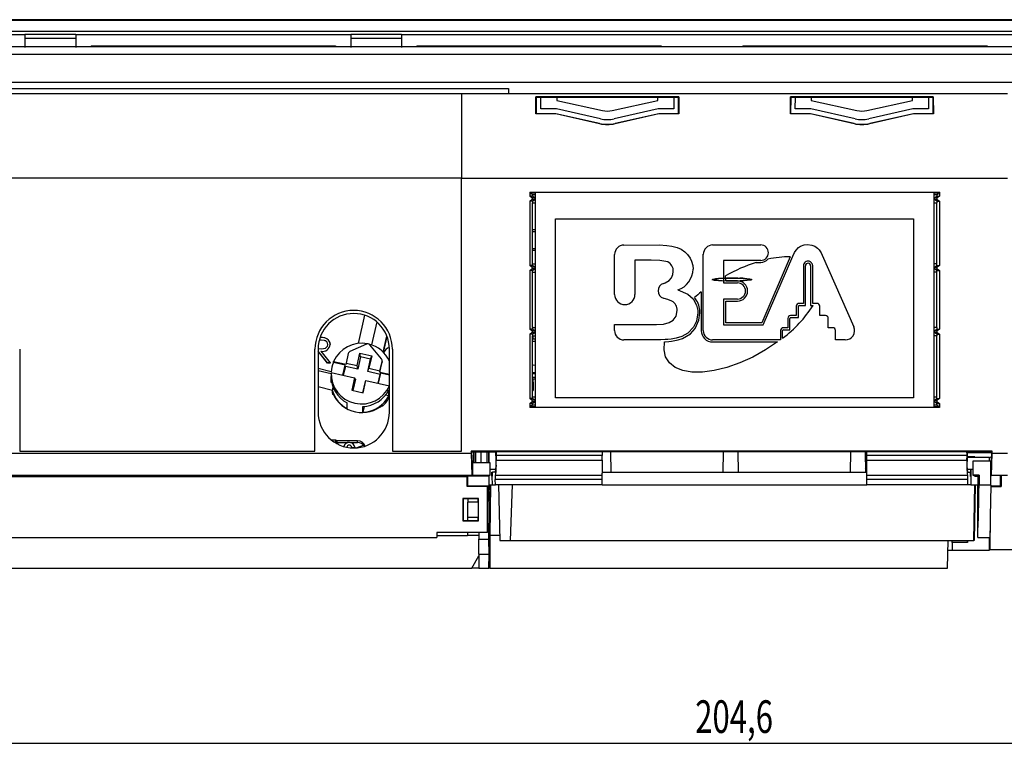
# Model space of a CAD drawing. Extents: x 7 to 591, y 5 to 415.
# Drawn here: x 94 to 191, y 130 to 202 of the extents above; entities that cross this region are included whole.
import ezdxf
from ezdxf.enums import TextEntityAlignment as Align

# ---------------------------------------------------------------- set-up
doc = ezdxf.new("R2010")
doc.units = 0
doc.linetypes.add('CENTERX2', pattern=[20.32, 12.7, -2.54, 2.54, -2.54])
doc.layers.get('0').update_dxf_attribs({"linetype": 'CONTINUOUS'})
doc.layers.add('COTATION', color=1, linetype='CONTINUOUS')
doc.dimstyles.new('SLDDIMSTYLE0', dxfattribs={"dimtxt": 3.2, "dimasz": 3.81, "dimexe": 0, "dimexo": 0.0625, "dimgap": 0.8, "dimtad": 1, "dimrnd": 1e-09, "dimzin": 12, "dimsah": 1, "dimcen": 0.09, "dimazin": 3, "dimtfac": 1, "dimtofl": 0, "dimtmove": 0, "dimatfit": 3})

# ---------------------------------------------------------------- blocks, each defined once
blk = doc.blocks.new('_D')
at = {"layer": 'COTATION'}
for p, q in [((63.441, 169.755), (63.441, 129.655)), ((268.064, 162.312), (268.064, 129.655)), ((63.441, 130.655), (268.064, 130.655))]:
    blk.add_line(p, q, dxfattribs=at)
for points in [[(63.441, 130.655), (67.251, 130.083), (67.251, 131.226)], [(268.064, 130.655), (264.254, 131.226), (264.254, 130.083)]]:
    blk.add_solid(points, dxfattribs=at)
at = {"layer": 'COTATION', "width": 0.7}
blk.add_text('204,6', height=3.2, dxfattribs=at).set_placement((160.432, 130.655, -16.005), align=Align.BOTTOM_LEFT)

msp = doc.modelspace()

# ---------------------------------------------------------------- linework, layer by layer
at = {"color": 7, "linetype": 'CONTINUOUS'}
for p, q in [((250.648, 201.679), (65.899, 201.679)), ((65.915, 201.625), (252.006, 201.625)), ((66.434, 200.549), (251.993, 200.549)), ((66.518, 200.211), (94.596, 200.211)), ((99.596, 200.211), (94.596, 200.211)), ((94.596, 200.211), (94.596, 199.846)), ((99.596, 200.211), (99.596, 199.846)), ((99.596, 200.211), (126.596, 200.211)), ((131.596, 200.211), (126.596, 200.211)), ((126.596, 200.211), (126.596, 199.846)), ((131.596, 200.211), (131.596, 199.846)), ((131.596, 200.211), (222.596, 200.211)), ((99.596, 199.846), (94.596, 199.846)), ((94.596, 199.846), (94.596, 199.005)), ((99.596, 199.846), (99.596, 199.005)), ((131.596, 199.846), (126.596, 199.846)), ((126.596, 199.846), (126.596, 199.005)), ((131.596, 199.846), (131.596, 199.005)), ((68.506, 198.305), (252.096, 198.305)), ((91.896, 199.038), (94.596, 199.038)), ((99.596, 199.005), (94.596, 199.005)), ((94.596, 199.005), (94.596, 198.948)), ((99.596, 199.038), (102.296, 199.038)), ((99.596, 199.005), (99.596, 198.948)), ((101.096, 199.114), (125.096, 199.114)), ((101.096, 199.114), (101.096, 199.038)), ((102.296, 199.038), (102.296, 199.038)), ((102.296, 199.038), (123.896, 199.038)), ((102.296, 199.038), (102.296, 199.038)), ((123.896, 199.038), (123.896, 199.038)), ((123.896, 199.038), (126.596, 199.038)), ((123.896, 199.038), (123.896, 199.038)), ((125.096, 199.114), (125.096, 199.038)), ((131.596, 199.005), (126.596, 199.005)), ((126.596, 199.005), (126.596, 198.948)), ((131.596, 199.038), (134.296, 199.038)), ((131.596, 199.005), (131.596, 198.948)), ((133.096, 199.114), (157.096, 199.114)), ((133.096, 199.114), (133.096, 199.038)), ((134.296, 199.038), (134.296, 199.038)), ((134.296, 199.038), (155.896, 199.038)), ((134.296, 199.038), (134.296, 199.038)), ((155.896, 199.038), (155.896, 199.038)), ((155.896, 199.038), (166.296, 199.038)), ((155.896, 199.038), (155.896, 199.038)), ((157.096, 199.114), (157.096, 199.038)), ((165.096, 199.114), (189.096, 199.114)), ((165.096, 199.114), (165.096, 199.038)), ((166.296, 199.038), (166.296, 199.038)), ((166.296, 199.038), (187.896, 199.038)), ((166.296, 199.038), (166.296, 199.038)), ((187.896, 199.038), (187.896, 199.038)), ((187.896, 199.038), (198.296, 199.038)), ((187.896, 199.038), (187.896, 199.038)), ((189.096, 199.114), (189.096, 199.038)), ((87.235, 194.934), (142.096, 194.934)), ((87.249, 194.92), (142.096, 194.92)), ((87.828, 194.445), (142.096, 194.445)), ((87.835, 194.434), (137.49, 194.434)), ((137.49, 194.434), (137.49, 186.134)), ((137.49, 194.434), (142.096, 194.434)), ((142.096, 194.934), (142.096, 194.92)), ((142.096, 194.92), (142.096, 194.445)), ((142.096, 194.445), (142.096, 194.434)), ((144.779, 192.446), (144.788, 194.104)), ((158.81, 194.104), (144.788, 194.104)), ((144.808, 194.084), (144.788, 194.104)), ((144.808, 194.084), (144.798, 192.465)), ((144.808, 194.084), (145.265, 194.084)), ((145.262, 192.927), (145.265, 194.084)), ((145.265, 194.084), (146.833, 194.084)), ((146.833, 194.084), (156.765, 194.084)), ((146.833, 194.084), (146.834, 193.761)), ((146.834, 193.761), (151.314, 192.757)), ((152.285, 192.757), (156.764, 193.761)), ((156.764, 193.761), (156.765, 194.084)), ((156.765, 194.084), (158.333, 194.084)), ((158.333, 194.084), (158.791, 194.084)), ((158.333, 194.084), (158.337, 192.927)), ((158.791, 194.084), (158.81, 194.104)), ((158.8, 192.465), (158.791, 194.084)), ((158.81, 194.104), (158.82, 192.446)), ((169.779, 192.446), (169.788, 194.104)), ((183.81, 194.104), (169.788, 194.104)), ((169.808, 194.084), (169.788, 194.104)), ((169.808, 194.084), (169.798, 192.465)), ((169.808, 194.084), (170.265, 194.084)), ((170.262, 192.927), (170.265, 194.084)), ((170.265, 194.084), (171.833, 194.084)), ((171.833, 194.084), (181.765, 194.084)), ((171.833, 194.084), (171.834, 193.761)), ((171.834, 193.761), (176.314, 192.757)), ((177.285, 192.757), (181.764, 193.761)), ((181.764, 193.761), (181.765, 194.084)), ((181.765, 194.084), (183.333, 194.084)), ((183.333, 194.084), (183.791, 194.084)), ((183.333, 194.084), (183.337, 192.927)), ((183.791, 194.084), (183.81, 194.104)), ((183.8, 192.465), (183.791, 194.084)), ((183.81, 194.104), (183.82, 192.446)), ((144.798, 192.465), (144.779, 192.446)), ((146.741, 192.446), (144.779, 192.446)), ((144.798, 192.465), (146.744, 192.465)), ((146.795, 192.927), (145.262, 192.927)), ((146.744, 192.465), (146.741, 192.446)), ((151.025, 191.476), (146.741, 192.446)), ((146.744, 192.465), (151.03, 191.495)), ((151.132, 191.948), (146.795, 192.927)), ((156.803, 192.927), (152.467, 191.948)), ((152.569, 191.495), (156.855, 192.465)), ((156.857, 192.446), (152.573, 191.476)), ((158.337, 192.927), (156.803, 192.927)), ((156.855, 192.465), (156.857, 192.446)), ((156.855, 192.465), (158.8, 192.465)), ((158.82, 192.446), (156.857, 192.446)), ((158.8, 192.465), (158.82, 192.446)), ((169.798, 192.465), (169.779, 192.446)), ((171.741, 192.446), (169.779, 192.446)), ((169.798, 192.465), (171.744, 192.465)), ((169.8, 192.465), (169.8, 192.793)), ((171.795, 192.927), (170.262, 192.927)), ((171.744, 192.465), (171.741, 192.446)), ((176.025, 191.476), (171.741, 192.446)), ((171.744, 192.465), (176.03, 191.495)), ((176.132, 191.948), (171.795, 192.927)), ((181.803, 192.927), (177.467, 191.948)), ((177.569, 191.495), (181.855, 192.465)), ((181.857, 192.446), (177.573, 191.476)), ((183.337, 192.927), (181.803, 192.927)), ((181.855, 192.465), (181.857, 192.446)), ((181.855, 192.465), (183.8, 192.465)), ((183.82, 192.446), (181.857, 192.446)), ((183.8, 192.465), (183.82, 192.446)), ((137.49, 186.134), (87.79, 186.134)), ((137.49, 159.334), (137.49, 186.134)), ((137.49, 186.134), (191.096, 186.134)), ((144.185, 184.749), (184.413, 184.749)), ((144.185, 184.749), (144.185, 184.356)), ((144.269, 184.665), (144.185, 184.749)), ((184.413, 184.749), (184.329, 184.665)), ((184.413, 184.749), (184.413, 184.356)), ((144.398, 184.184), (144.185, 184.356)), ((144.449, 184.356), (144.185, 184.356)), ((144.185, 183.856), (144.398, 184.028)), ((144.185, 183.856), (144.185, 177.558)), ((144.449, 183.856), (144.185, 183.856)), ((144.449, 184.665), (144.269, 184.665)), ((144.269, 184.626), (144.269, 184.665)), ((144.449, 184.506), (144.269, 184.626)), ((144.456, 184.686), (144.449, 184.665)), ((144.449, 184.506), (144.449, 184.356)), ((144.449, 184.506), (144.7, 184.506)), ((144.662, 184.184), (144.449, 184.356)), ((144.449, 183.856), (144.662, 184.028)), ((144.449, 183.856), (144.449, 183.706)), ((144.456, 184.686), (144.7, 184.686)), ((144.7, 184.687), (144.7, 163.671)), ((183.9, 163.671), (183.9, 184.687)), ((183.9, 184.686), (184.142, 184.686)), ((183.9, 184.506), (184.149, 184.506)), ((183.936, 184.184), (184.149, 184.356)), ((184.149, 183.856), (183.936, 184.028)), ((184.149, 184.665), (184.142, 184.686)), ((184.149, 184.665), (184.329, 184.665)), ((184.149, 184.506), (184.329, 184.626)), ((184.149, 184.506), (184.149, 184.356)), ((184.149, 184.356), (184.413, 184.356)), ((184.149, 183.856), (184.149, 183.706)), ((184.149, 183.856), (184.413, 183.856)), ((184.413, 184.356), (184.2, 184.184)), ((184.2, 184.028), (184.413, 183.856)), ((184.329, 184.626), (184.329, 184.665)), ((184.413, 183.856), (184.413, 177.558)), ((144.449, 177.708), (144.449, 183.706)), ((144.449, 183.706), (144.7, 183.706)), ((183.9, 183.706), (184.149, 183.706)), ((184.149, 177.708), (184.149, 183.706)), ((144.7, 181.045), (144.449, 181.045)), ((144.449, 179.045), (144.7, 179.045)), ((144.398, 177.385), (144.185, 177.558)), ((144.449, 177.558), (144.185, 177.558)), ((144.185, 177.058), (144.398, 177.23)), ((144.185, 177.058), (144.185, 171.3)), ((144.449, 177.058), (144.185, 177.058)), ((144.449, 177.558), (144.449, 177.708)), ((144.449, 177.708), (144.7, 177.708)), ((144.662, 177.385), (144.449, 177.558)), ((144.449, 177.058), (144.662, 177.23)), ((144.449, 176.907), (144.449, 177.058)), ((184.149, 177.708), (183.9, 177.708)), ((183.936, 177.385), (184.149, 177.558)), ((184.149, 177.058), (183.936, 177.23)), ((184.149, 177.558), (184.149, 177.708)), ((184.149, 177.558), (184.413, 177.558)), ((184.149, 176.907), (184.149, 177.058)), ((184.149, 177.058), (184.413, 177.058)), ((184.413, 177.558), (184.2, 177.385)), ((184.2, 177.23), (184.413, 177.058)), ((184.413, 177.058), (184.413, 171.3)), ((144.449, 171.45), (144.449, 176.907)), ((144.449, 176.907), (144.7, 176.907)), ((184.149, 176.907), (183.9, 176.907)), ((184.149, 171.45), (184.149, 176.907)), ((127.967, 172.666), (127.323, 169.888)), ((129.149, 172.012), (128.625, 169.751)), ((144.398, 171.128), (144.185, 171.3)), ((144.449, 171.3), (144.185, 171.3)), ((144.519, 171.463), (144.449, 171.463)), ((144.449, 171.45), (144.449, 171.3)), ((144.449, 171.45), (144.7, 171.45)), ((144.662, 171.128), (144.449, 171.3)), ((144.519, 171.463), (144.519, 171.45)), ((184.149, 171.45), (183.9, 171.45)), ((183.936, 171.128), (184.149, 171.3)), ((184.149, 171.45), (184.149, 171.3)), ((184.149, 171.3), (184.413, 171.3)), ((184.413, 171.3), (184.2, 171.128)), ((123.692, 170.208), (123.507, 170.208)), ((123.692, 170.22), (123.51, 170.22)), ((129.793, 169.028), (130.158, 170.604)), ((129.811, 169.01), (130.172, 170.567)), ((144.185, 170.8), (144.398, 170.972)), ((144.185, 170.8), (144.185, 164.502)), ((144.449, 170.8), (144.185, 170.8)), ((144.449, 170.8), (144.662, 170.972)), ((144.449, 170.8), (144.449, 170.65)), ((144.449, 164.652), (144.449, 170.65)), ((144.449, 170.65), (144.7, 170.65)), ((144.7, 170.32), (144.449, 170.32)), ((144.519, 170.65), (144.519, 170.629)), ((144.519, 170.32), (144.519, 170.629)), ((184.149, 170.65), (183.9, 170.65)), ((184.149, 170.8), (183.936, 170.972)), ((184.149, 170.8), (184.413, 170.8)), ((184.149, 170.8), (184.149, 170.65)), ((184.149, 164.652), (184.149, 170.65)), ((184.2, 170.972), (184.413, 170.8)), ((184.413, 170.8), (184.413, 164.502)), ((94.09, 169.334), (94.09, 159.334)), ((123.09, 159.334), (123.09, 169.334)), ((123.396, 169.334), (123.396, 163.134)), ((123.397, 169.382), (123.681, 169.379)), ((124.52, 170.062), (124.516, 170.069)), ((128.133, 169.824), (126.528, 169.098)), ((129.611, 168.389), (128.488, 169.742)), ((130.396, 163.134), (130.396, 169.334)), ((130.69, 169.334), (130.69, 159.334)), ((144.449, 170.131), (144.7, 170.131)), ((123.407, 169.134), (123.396, 169.134)), ((123.406, 169.122), (123.396, 169.122)), ((123.407, 169.134), (123.406, 169.122)), ((124.324, 167.973), (123.406, 169.122)), ((124.326, 167.985), (123.407, 169.134)), ((123.676, 169.134), (124.594, 167.985)), ((126.36, 168.893), (126.145, 167.967)), ((127.219, 167.72), (127.5, 168.934)), ((127.573, 168.573), (127.292, 167.36)), ((127.5, 168.934), (128.665, 168.666)), ((127.573, 168.573), (127.5, 168.934)), ((128.548, 168.349), (127.573, 168.573)), ((128.267, 167.136), (128.548, 168.349)), ((128.665, 168.666), (128.384, 167.453)), ((128.548, 168.349), (128.665, 168.666)), ((124.678, 167.1), (123.396, 167.419)), ((124.326, 167.985), (124.324, 167.973)), ((124.602, 167.973), (124.324, 167.973)), ((124.594, 167.985), (124.326, 167.985)), ((124.594, 167.985), (124.602, 167.973)), ((124.911, 168.03), (124.922, 168.126)), ((126.048, 167.769), (124.911, 168.03)), ((124.922, 168.126), (126.137, 167.846)), ((125.82, 166.784), (126.048, 167.769)), ((126.074, 167.64), (125.873, 166.772)), ((126.074, 167.64), (126.048, 167.769)), ((127.292, 167.36), (126.074, 167.64)), ((126.145, 167.967), (126.137, 167.846)), ((126.145, 167.967), (127.219, 167.72)), ((127.292, 167.36), (127.219, 167.72)), ((128.267, 167.136), (128.384, 167.453)), ((128.384, 167.453), (129.458, 167.206)), ((129.45, 167.084), (129.672, 168.044)), ((129.458, 167.206), (129.672, 168.132)), ((129.68, 168.112), (129.68, 168.199)), ((144.449, 167.799), (144.519, 167.805)), ((123.396, 167.245), (124.667, 166.93)), ((124.667, 166.945), (124.667, 166.127)), ((124.667, 166.074), (124.667, 166.638)), ((124.669, 167.049), (126.979, 166.517)), ((126.979, 166.517), (126.698, 165.304)), ((127.067, 166.389), (126.81, 165.278)), ((127.067, 166.389), (126.979, 166.517)), ((129.485, 166.855), (128.267, 167.136)), ((129.283, 165.987), (129.485, 166.855)), ((129.526, 166.969), (129.298, 165.984)), ((129.458, 167.206), (129.45, 167.084)), ((129.45, 167.084), (130.396, 166.867)), ((129.485, 166.855), (129.526, 166.969)), ((130.396, 166.769), (129.526, 166.969)), ((144.449, 166.927), (144.7, 166.927)), ((144.7, 166.544), (144.449, 166.544)), ((144.449, 166.408), (144.7, 166.408)), ((144.519, 166.099), (144.519, 166.408)), ((123.396, 165.673), (124.815, 165.321)), ((124.735, 166.056), (124.667, 166.074)), ((124.798, 165.247), (124.877, 165.589)), ((127.784, 165.054), (128.042, 166.165)), ((127.815, 165.047), (128.097, 166.26)), ((128.042, 166.165), (128.097, 166.26)), ((128.097, 166.26), (130.396, 165.731)), ((144.519, 166.099), (144.519, 165.847)), ((144.519, 165.847), (144.519, 165.822)), ((144.519, 165.822), (144.519, 165.696)), ((144.519, 165.696), (144.519, 165.265)), ((124.798, 165.025), (124.798, 165.247)), ((124.844, 164.887), (124.844, 165.003)), ((124.898, 164.873), (124.844, 164.887)), ((126.698, 165.304), (127.815, 165.047)), ((130.34, 164.762), (130.013, 164.827)), ((130.34, 164.762), (130.34, 165.333)), ((144.398, 164.33), (144.185, 164.502)), ((144.449, 164.502), (144.185, 164.502)), ((144.449, 165.265), (144.519, 165.265)), ((144.449, 164.502), (144.449, 164.652)), ((144.449, 164.652), (144.7, 164.652)), ((144.662, 164.33), (144.449, 164.502)), ((183.9, 164.652), (184.149, 164.652)), ((183.936, 164.33), (184.149, 164.502)), ((184.149, 164.502), (184.149, 164.652)), ((184.149, 164.502), (184.413, 164.502)), ((184.413, 164.502), (184.2, 164.33)), ((126.237, 163.499), (126.237, 164.057)), ((127.927, 163.707), (127.796, 163.14)), ((127.796, 163.14), (127.796, 163.698)), ((129.645, 163.777), (129.756, 163.754)), ((129.756, 163.754), (129.756, 163.87)), ((144.185, 164.002), (144.398, 164.174)), ((144.185, 164.002), (144.185, 163.609)), ((144.449, 164.002), (144.185, 164.002)), ((144.269, 163.693), (144.185, 163.609)), ((184.413, 163.609), (144.185, 163.609)), ((144.449, 163.852), (144.269, 163.732)), ((144.269, 163.732), (144.269, 163.693)), ((144.449, 163.693), (144.269, 163.693)), ((144.449, 164.002), (144.662, 164.174)), ((144.449, 163.852), (144.449, 164.002)), ((144.449, 163.852), (144.7, 163.852)), ((144.449, 163.693), (144.456, 163.672)), ((144.7, 163.672), (144.456, 163.672)), ((183.9, 163.852), (184.149, 163.852)), ((184.142, 163.672), (183.9, 163.672)), ((184.149, 164.002), (183.936, 164.174)), ((184.142, 163.672), (184.149, 163.693)), ((184.149, 163.852), (184.149, 164.002)), ((184.149, 164.002), (184.413, 164.002)), ((184.149, 163.852), (184.329, 163.732)), ((184.149, 163.693), (184.329, 163.693)), ((184.2, 164.174), (184.413, 164.002)), ((184.329, 163.732), (184.329, 163.693)), ((184.413, 163.609), (184.329, 163.693)), ((184.413, 164.002), (184.413, 163.609)), ((125.145, 160.404), (124.705, 160.404)), ((124.921, 160.244), (125.138, 160.244)), ((125.138, 160.244), (125.145, 160.404)), ((125.138, 160.244), (125.268, 160.17)), ((125.275, 160.33), (125.145, 160.404)), ((125.193, 160.076), (125.438, 160.17)), ((125.268, 160.17), (125.275, 160.33)), ((125.268, 160.17), (126.321, 160.17)), ((127.275, 160.33), (125.275, 160.33)), ((126.584, 160.17), (127.275, 160.17)), ((126.707, 159.639), (126.7, 159.694)), ((126.998, 159.704), (127.007, 159.636)), ((127.146, 159.643), (127.852, 159.913)), ((127.154, 159.643), (127.854, 159.911)), ((77.469, 159.134), (138.412, 159.134)), ((94.09, 159.334), (123.09, 159.334)), ((130.69, 159.334), (137.49, 159.334)), ((189.608, 159.307), (138.412, 159.307)), ((138.412, 159.307), (138.412, 159.134)), ((138.495, 159.223), (138.412, 159.307)), ((138.412, 159.134), (138.5, 156.976)), ((140.854, 159.223), (138.495, 159.223)), ((138.544, 158.183), (138.501, 159.223)), ((138.861, 159.223), (138.861, 158.183)), ((139.361, 159.223), (139.361, 158.183)), ((140.161, 159.223), (140.161, 158.183)), ((140.853, 159.244), (140.888, 159.279)), ((140.867, 158.444), (140.853, 159.244)), ((140.875, 158.88), (140.883, 158.43)), ((151.299, 159.279), (151.299, 158.88)), ((177.299, 159.244), (151.299, 159.244)), ((151.299, 158.43), (151.299, 158.88)), ((152.114, 159.244), (152.149, 157.244)), ((163.184, 159.244), (163.149, 157.244)), ((164.614, 159.244), (164.649, 157.244)), ((175.684, 159.244), (175.649, 157.244)), ((177.114, 159.244), (177.149, 157.244)), ((177.299, 158.88), (177.299, 159.279)), ((177.299, 158.43), (177.299, 158.88)), ((187.11, 159.279), (187.145, 159.244)), ((187.115, 158.43), (187.123, 158.88)), ((187.145, 159.244), (187.131, 158.444)), ((189.304, 158.685), (187.135, 158.685)), ((189.516, 159.158), (187.143, 159.158)), ((189.525, 159.223), (187.145, 159.223)), ((189.304, 158.685), (189.487, 158.777)), ((189.304, 158.685), (189.304, 158.352)), ((189.519, 159.223), (189.483, 158.354)), ((189.487, 158.777), (189.501, 158.777)), ((189.487, 158.777), (189.487, 158.438)), ((189.518, 156.924), (189.608, 159.134)), ((189.525, 159.223), (189.608, 159.307)), ((189.608, 159.134), (189.608, 159.307)), ((189.608, 159.134), (191.096, 159.134)), ((138.544, 158.183), (138.544, 156.962)), ((140.3, 158.183), (138.544, 158.183)), ((140.3, 156.962), (140.3, 158.183)), ((151.299, 158.43), (151.299, 157.148)), ((177.144, 157.543), (177.299, 157.698)), ((177.299, 157.148), (177.299, 158.43)), ((187.698, 158.352), (187.698, 156.962)), ((189.476, 158.352), (187.698, 158.352)), ((189.476, 158.352), (189.483, 158.354)), ((189.476, 156.924), (189.476, 158.352)), ((78.434, 156.976), (138.5, 156.976)), ((78.576, 156.834), (138.023, 156.834)), ((138.023, 156.834), (138.075, 156.886)), ((138.023, 155.855), (138.023, 156.834)), ((138.075, 156.886), (140.149, 156.886)), ((138.075, 156.886), (138.075, 155.907)), ((138.5, 156.976), (138.544, 156.962)), ((138.544, 156.962), (140.3, 156.962)), ((140.149, 156.886), (140.3, 156.962)), ((140.149, 156.886), (140.149, 155.907)), ((140.861, 157.523), (140.3, 157.523)), ((140.452, 156.855), (140.452, 157.244)), ((140.452, 157.244), (140.524, 157.244)), ((140.531, 156.855), (140.452, 156.855)), ((140.515, 156.023), (140.502, 156.855)), ((140.531, 156.855), (140.524, 157.244)), ((140.825, 157.244), (140.524, 157.244)), ((140.829, 156.93), (140.81, 156.937)), ((151.299, 156.93), (140.829, 156.93)), ((151.299, 157.244), (152.149, 157.244)), ((151.299, 156.023), (151.299, 157.148)), ((152.149, 157.244), (163.149, 157.244)), ((163.149, 157.244), (164.649, 157.244)), ((164.649, 157.244), (175.649, 157.244)), ((175.649, 157.244), (177.149, 157.244)), ((177.147, 157.377), (177.299, 157.529)), ((177.149, 157.244), (177.299, 157.244)), ((177.299, 156.023), (177.299, 157.148)), ((187.169, 156.93), (177.299, 156.93)), ((187.506, 157.523), (187.137, 157.523)), ((187.189, 156.937), (187.169, 156.93)), ((187.173, 157.244), (187.474, 157.244)), ((187.467, 156.834), (187.474, 157.244)), ((187.467, 156.834), (187.493, 156.834)), ((187.506, 157.523), (187.484, 156.023)), ((187.493, 156.834), (187.506, 157.523)), ((187.698, 157.523), (187.506, 157.523)), ((188.304, 156.962), (187.698, 156.962)), ((187.895, 156.864), (187.698, 156.962)), ((187.895, 156.864), (188.206, 156.864)), ((188.196, 156.834), (188.196, 156.023)), ((188.206, 156.834), (188.196, 156.834)), ((188.206, 156.864), (188.304, 156.962)), ((188.206, 156.834), (188.206, 156.864)), ((188.304, 156.962), (188.304, 155.965)), ((189.459, 155.965), (189.476, 156.924)), ((189.476, 156.924), (189.518, 156.924)), ((191.096, 156.924), (189.518, 156.924)), ((190.403, 155.907), (190.403, 156.924)), ((190.476, 156.924), (190.476, 155.834)), ((138.075, 155.907), (138.023, 155.855)), ((140.044, 155.855), (138.023, 155.855)), ((138.075, 155.907), (140.149, 155.907)), ((140.149, 155.907), (140.044, 155.855)), ((140.044, 151.334), (140.044, 155.855)), ((140.2, 153.863), (140.129, 155.897)), ((140.149, 156.023), (140.515, 156.023)), ((140.226, 156.023), (140.301, 153.864)), ((140.32, 156.023), (140.277, 151.044)), ((140.515, 156.023), (140.804, 156.023)), ((140.804, 156.023), (140.795, 156.544)), ((151.299, 156.023), (140.804, 156.023)), ((141.108, 156.023), (141.233, 150.544)), ((142.445, 156.023), (142.254, 150.544)), ((151.299, 156.023), (177.299, 156.023)), ((187.195, 156.023), (177.299, 156.023)), ((187.195, 156.023), (187.203, 156.544)), ((187.484, 156.023), (187.195, 156.023)), ((187.484, 156.023), (188.196, 156.023)), ((187.798, 150.544), (187.89, 156.023)), ((187.932, 156.023), (187.833, 150.544)), ((188.176, 150.834), (188.176, 156.023)), ((189.459, 155.965), (188.304, 155.965)), ((189.457, 155.834), (190.476, 155.834)), ((189.458, 155.907), (190.403, 155.907)), ((190.403, 155.907), (190.476, 155.834)), ((139.144, 154.684), (137.594, 154.684)), ((137.594, 154.684), (137.594, 152.484)), ((137.636, 154.642), (137.594, 154.684)), ((137.636, 154.642), (137.636, 152.526)), ((139.102, 154.642), (137.636, 154.642)), ((138.094, 152.814), (138.107, 154.314)), ((138.11, 154.642), (138.107, 154.314)), ((139.14, 154.314), (138.107, 154.314)), ((139.102, 154.642), (139.144, 154.684)), ((139.102, 154.314), (139.102, 154.642)), ((139.153, 152.814), (139.14, 154.314)), ((139.144, 153.883), (139.144, 154.684)), ((140.172, 150.694), (140.2, 153.863)), ((140.2, 153.863), (140.301, 153.864)), ((140.305, 154.236), (140.288, 154.236)), ((138.091, 152.526), (138.094, 152.814)), ((139.153, 152.814), (138.094, 152.814)), ((139.102, 152.526), (139.102, 152.814)), ((139.144, 152.484), (139.144, 152.814)), ((137.636, 152.526), (137.594, 152.484)), ((137.594, 152.484), (139.144, 152.484)), ((137.636, 152.526), (139.102, 152.526)), ((139.102, 152.526), (139.144, 152.484)), ((140.044, 151.334), (135.041, 151.334)), ((135.041, 151.334), (135.041, 150.834)), ((135.041, 151.044), (138.078, 151.044)), ((138.081, 151.334), (138.078, 151.044)), ((139.169, 151.044), (138.078, 151.044)), ((139.166, 151.334), (139.172, 150.694)), ((140.277, 151.044), (140.249, 147.844)), ((141.222, 151.044), (140.277, 151.044)), ((189.381, 151.483), (189.381, 149.614)), ((78.576, 150.834), (135.041, 150.834)), ((139.172, 150.694), (140.172, 150.694)), ((139.185, 149.194), (139.172, 150.694)), ((140.18, 149.194), (140.172, 150.694)), ((141.233, 150.544), (142.254, 150.544)), ((142.254, 150.544), (187.798, 150.544)), ((185.215, 147.844), (185.263, 150.544)), ((185.66, 150.347), (185.656, 150.544)), ((187.16, 150.354), (185.66, 150.347)), ((185.66, 150.347), (185.66, 149.614)), ((187.156, 150.544), (187.16, 150.354)), ((187.16, 150.354), (187.16, 150.544)), ((187.833, 150.544), (187.798, 150.544)), ((188.176, 150.834), (189.37, 150.834)), ((189.304, 150.834), (189.304, 149.614)), ((138.507, 147.844), (139.186, 149.044)), ((139.185, 149.194), (140.18, 149.194)), ((139.185, 149.194), (139.197, 147.844)), ((140.168, 147.844), (140.18, 149.194)), ((185.247, 149.614), (185.66, 149.614)), ((185.66, 149.614), (187.887, 149.614)), ((187.887, 149.614), (189.304, 149.614)), ((189.381, 149.614), (189.304, 149.614)), ((189.381, 149.666), (225.892, 149.666)), ((192.019, 149.631), (189.381, 149.631)), ((79.348, 147.844), (138.507, 147.844)), ((139.197, 147.844), (138.507, 147.844)), ((139.197, 147.844), (140.168, 147.844)), ((140.249, 147.844), (140.168, 147.844)), ((140.249, 147.844), (185.215, 147.844))]:
    msp.add_line(p, q, dxfattribs=at)
at = {"color": 8, "linetype": 'CONTINUOUS'}
for p, q in [((68.336, 195.551), (256.096, 195.551)), ((142.096, 194.434), (191.096, 194.434)), ((151.03, 191.495), (151.025, 191.476)), ((152.569, 191.495), (152.573, 191.476)), ((176.03, 191.495), (176.025, 191.476)), ((177.569, 191.495), (177.573, 191.476)), ((144.662, 184.184), (144.398, 184.184)), ((144.662, 184.028), (144.398, 184.028)), ((183.936, 184.184), (184.2, 184.184)), ((183.936, 184.028), (184.2, 184.028)), ((146.72, 182.124), (181.88, 182.124)), ((146.72, 164.564), (146.72, 182.124)), ((181.88, 182.124), (181.88, 164.564)), ((144.449, 180.895), (144.7, 180.895)), ((144.7, 179.195), (144.449, 179.195)), ((153.434, 179.559), (156.902, 179.561)), ((162.143, 179.561), (166.863, 179.56)), ((152.517, 174.703), (152.516, 178.64)), ((154.517, 178.072), (154.516, 174.703)), ((156.12, 178.072), (154.517, 178.072)), ((161.224, 171.161), (161.224, 178.643)), ((163.217, 178.051), (163.222, 175.838)), ((166.863, 178.05), (163.217, 178.051)), ((169.764, 178.394), (166.986, 171.925)), ((167.118, 171.725), (170.014, 178.469)), ((172.904, 178.574), (176.007, 171.529)), ((144.662, 177.385), (144.398, 177.385)), ((144.662, 177.23), (144.398, 177.23)), ((166.405, 177.851), (166.863, 177.85)), ((171.058, 177.521), (171.058, 173.821)), ((171.258, 173.621), (171.258, 177.521)), ((171.766, 177.521), (171.766, 173.621)), ((171.966, 173.821), (171.966, 177.521)), ((183.936, 177.385), (184.2, 177.385)), ((183.936, 177.23), (184.2, 177.23)), ((163.422, 176.038), (163.421, 176.546)), ((164.584, 176.037), (163.422, 176.038)), ((157.317, 175.787), (157.317, 175.792)), ((163.222, 175.838), (164.584, 175.837)), ((161.024, 174.948), (161.024, 171.161)), ((163.222, 174.255), (163.222, 171.725)), ((164.583, 174.255), (163.222, 174.255)), ((163.422, 174.055), (164.583, 174.055)), ((163.422, 171.925), (163.422, 174.055)), ((160.673, 173.114), (160.682, 172.887)), ((160.882, 172.892), (160.871, 173.156)), ((170.36, 173.546), (170.36, 172.629)), ((170.56, 172.429), (170.56, 173.546)), ((171.058, 173.821), (170.636, 173.822)), ((170.636, 173.622), (171.258, 173.621)), ((171.766, 173.621), (172.011, 173.621)), ((172.388, 173.821), (171.966, 173.821)), ((172.664, 172.629), (172.664, 173.546)), ((169.528, 172.353), (169.528, 171.436)), ((169.728, 171.236), (169.728, 172.353)), ((170.36, 172.629), (169.803, 172.629)), ((169.803, 172.429), (170.56, 172.429)), ((173.221, 172.629), (172.664, 172.629)), ((173.496, 171.435), (173.496, 172.353)), ((152.505, 171.748), (156.643, 171.748)), ((152.505, 171.163), (152.505, 171.748)), ((163.222, 171.725), (167.118, 171.725)), ((166.986, 171.925), (163.422, 171.925)), ((168.813, 171.16), (168.813, 170.241)), ((169.013, 170.408), (169.013, 171.16)), ((169.528, 171.436), (169.088, 171.436)), ((169.088, 171.236), (169.728, 171.236)), ((173.935, 171.435), (173.496, 171.435)), ((174.211, 170.24), (174.211, 171.16)), ((123.692, 170.22), (123.692, 170.208)), ((144.662, 171.128), (144.398, 171.128)), ((144.662, 170.972), (144.398, 170.972)), ((144.519, 170.629), (144.449, 170.629)), ((156.72, 170.246), (153.425, 170.244)), ((168.813, 170.241), (162.142, 170.242)), ((175.166, 170.24), (174.211, 170.24)), ((183.936, 171.128), (184.2, 171.128)), ((183.936, 170.972), (184.2, 170.972)), ((162.142, 170.042), (168.524, 170.041)), ((129.672, 168.132), (129.672, 168.044)), ((144.449, 166.099), (144.519, 166.099)), ((144.449, 165.847), (144.519, 165.847)), ((144.449, 165.822), (144.519, 165.822)), ((144.449, 165.696), (144.519, 165.696)), ((181.88, 164.564), (146.72, 164.564)), ((144.662, 164.33), (144.398, 164.33)), ((144.662, 164.174), (144.398, 164.174)), ((183.936, 164.33), (184.2, 164.33)), ((183.936, 164.174), (184.2, 164.174)), ((126.7, 159.694), (126.998, 159.704)), ((127.275, 160.17), (127.275, 160.33)), ((138.662, 159.223), (138.662, 158.183)), ((138.833, 159.223), (138.833, 158.183)), ((139.962, 159.223), (139.962, 158.183)), ((140.133, 159.223), (140.133, 158.183)), ((151.299, 158.88), (140.875, 158.88)), ((140.888, 159.279), (151.299, 159.279)), ((177.299, 159.279), (187.11, 159.279)), ((187.123, 158.88), (177.299, 158.88)), ((187.887, 158.754), (187.136, 158.754)), ((140.883, 158.43), (151.299, 158.43)), ((177.299, 158.43), (187.115, 158.43)), ((151.299, 156.544), (140.795, 156.544)), ((187.203, 156.544), (177.299, 156.544))]:
    msp.add_line(p, q, dxfattribs=at)
at = {"color": 8, "linetype": 'CONTINUOUS', "flags": 128}
for points in [[(156.902, 179.561), (157.631, 179.518), (158.122, 179.451)], [(158.122, 179.451), (158.667, 179.311), (159.048, 179.136)], [(159.048, 179.136), (159.414, 178.882), (159.666, 178.637)], [(170.014, 178.469), (170.189, 178.832), (170.335, 179.063)], [(170.335, 179.063), (170.56, 179.3), (170.785, 179.447)], [(170.785, 179.447), (171.138, 179.564), (171.472, 179.593)], [(171.472, 179.593), (171.895, 179.547), (172.166, 179.447)], [(172.166, 179.447), (172.445, 179.256), (172.617, 179.07)], [(172.617, 179.07), (172.791, 178.801), (172.904, 178.574)], [(157.734, 177.893), (156.968, 178.049), (156.12, 178.072)], [(159.666, 178.637), (159.928, 178.278), (160.077, 177.969)], [(160.077, 177.969), (160.191, 177.547), (160.218, 177.197)], [(157.477, 175.837), (157.87, 176.063), (158.095, 176.348)], [(158.095, 176.348), (158.231, 176.669), (158.264, 176.949)], [(157.317, 175.792), (157.409, 175.816), (157.477, 175.837)], [(158.739, 175.151), (159.694, 174.726), (160.219, 174.265)], [(157.391, 174.304), (157.346, 174.318), (157.317, 174.327)], [(158.135, 174.05), (157.758, 174.217), (157.391, 174.304)], [(160.219, 174.265), (160.557, 173.668), (160.673, 173.114)], [(156.643, 171.748), (157.325, 171.795), (157.866, 171.939), (158.267, 172.179), (158.56, 172.585), (158.657, 173.124)], [(160.682, 172.887), (160.549, 172.065), (160.258, 171.487)], [(160.424, 171.375), (160.794, 172.186), (160.882, 172.892)], [(160.258, 171.487), (159.691, 170.892), (159.115, 170.567)], [(159.19, 170.382), (159.953, 170.852), (160.424, 171.375)], [(157.466, 170.265), (157.061, 170.25), (156.72, 170.246)], [(158.082, 170.318), (157.748, 170.284), (157.466, 170.265)], [(159.115, 170.567), (158.57, 170.402), (158.082, 170.318)], [(158.106, 170.119), (158.744, 170.238), (159.19, 170.382)], [(168.524, 170.041), (167.334, 169.253), (166.082, 168.56), (164.803, 167.982), (163.532, 167.535), (162.303, 167.23), (161.151, 167.077), (160.106, 167.079), (159.199, 167.236), (158.453, 167.545), (157.89, 167.995), (157.525, 168.577), (157.367, 169.272), (157.422, 170.062)], [(157.422, 170.062), (157.452, 170.064), (157.477, 170.065)], [(157.477, 170.065), (157.84, 170.091), (158.106, 170.119)]]:
    msp.add_lwpolyline(points, dxfattribs=at)
at = {"color": 7, "linetype": 'CONTINUOUS', "flags": 128}
for points in [[(162.176, 176.217), (162.536, 176.276), (163.125, 176.318), (163.854, 176.337), (164.611, 176.33), (165.281, 176.299), (165.762, 176.247), (165.981, 176.184), (165.905, 176.118), (165.545, 176.059), (164.956, 176.017), (164.227, 175.998), (163.47, 176.005), (162.8, 176.036), (162.319, 176.088), (162.099, 176.151), (162.176, 176.217)], [(162.155, 176.181), (162.247, 176.22), (162.443, 176.256), (162.731, 176.287), (163.094, 176.31), (163.513, 176.326), (163.961, 176.332), (164.415, 176.329), (164.846, 176.317)], [(162.155, 176.181), (162.219, 176.18), (162.274, 176.178), (162.311, 176.173), (162.324, 176.168), (162.311, 176.162), (162.274, 176.157), (162.219, 176.155), (162.155, 176.154)], [(164.846, 176.018), (164.415, 176.006), (163.961, 176.003), (163.513, 176.009), (163.094, 176.025), (162.731, 176.049), (162.443, 176.079), (162.247, 176.115), (162.155, 176.154)], [(165.12, 176.303), (165.08, 176.299), (165.024, 176.296), (164.96, 176.295), (164.899, 176.297), (164.851, 176.301), (164.824, 176.306), (164.822, 176.312), (164.846, 176.317)], [(164.846, 176.018), (164.822, 176.024), (164.824, 176.029), (164.851, 176.034), (164.899, 176.038), (164.96, 176.04), (165.024, 176.039), (165.08, 176.037), (165.12, 176.032)], [(165.12, 176.303), (165.459, 176.277), (165.717, 176.244), (165.878, 176.207), (165.932, 176.168), (165.878, 176.128), (165.717, 176.091), (165.459, 176.058), (165.12, 176.032)], [(124.349, 169.806), (124.33, 169.925), (124.258, 170.054), (124.156, 170.142), (124.029, 170.192), (123.692, 170.22)], [(124.345, 169.798), (124.327, 169.917), (124.255, 170.043), (124.154, 170.131), (124.028, 170.18), (123.692, 170.208)], [(123.681, 169.379), (123.921, 169.392), (124.116, 169.443), (124.229, 169.52), (124.309, 169.631), (124.346, 169.762), (124.349, 169.806)], [(124.309, 169.634), (124.342, 169.753), (124.345, 169.798)], [(124.349, 169.806), (124.348, 169.804), (124.347, 169.801), (124.345, 169.798)], [(124.511, 170.058), (124.55, 169.969), (124.569, 169.797)], [(124.566, 169.806), (124.567, 169.803), (124.568, 169.801), (124.569, 169.797)], [(129.672, 168.044), (129.678, 168.078), (129.68, 168.112)], [(144.519, 167.805), (144.665, 167.776), (144.7, 167.759)], [(124.798, 165.025), (124.82, 164.956), (124.844, 164.887)], [(189.459, 155.965), (189.432, 154.365), (189.407, 152.964), (189.386, 151.781), (189.37, 150.834)]]:
    msp.add_lwpolyline(points, dxfattribs=at)
at = {"color": 7, "linetype": 'CENTERX2', "flags": 128}
msp.add_lwpolyline([(162.399, 176.211), (162.716, 176.263), (163.234, 176.3), (163.876, 176.316), (164.542, 176.311), (165.133, 176.283), (165.556, 176.238), (165.749, 176.182), (165.682, 176.124), (165.365, 176.072), (164.846, 176.035), (164.205, 176.019), (163.538, 176.024), (162.948, 176.052), (162.525, 176.097), (162.331, 176.153), (162.399, 176.211)], dxfattribs=at)
at = {"color": 7, "linetype": 'CONTINUOUS'}
for centre, radius, start, end in [((151.799, 194.921), 2.218, 257.35623, 282.64377), ((176.799, 194.921), 2.218, 257.35618, 282.64382), ((151.799, 194.905), 3.516, 257.28188, 282.71812), ((151.799, 194.905), 3.496, 257.28198, 282.71802), ((151.799, 194.906), 3.032, 257.28283, 282.71717), ((176.799, 194.905), 3.516, 257.28189, 282.71811), ((176.799, 194.905), 3.496, 257.28197, 282.71803), ((176.799, 194.906), 3.032, 257.28284, 282.71716), ((144.335, 184.106), 0.1, 308.97666, 51.02334), ((144.599, 184.106), 0.1, 308.97685, 51.02315), ((183.998, 184.107), 0.0989, 128.81861, 172.5805), ((183.996, 184.103), 0.0958, 174.67908, 231.75453), ((184.263, 184.106), 0.1, 128.97666, 231.02334), ((144.335, 177.308), 0.1, 308.97666, 51.02334), ((144.599, 177.308), 0.1, 308.97685, 51.02315), ((183.998, 177.308), 0.0989, 128.81861, 172.5805), ((183.996, 177.305), 0.0958, 174.67908, 231.75453), ((184.263, 177.308), 0.1, 128.97666, 231.02334), ((126.89, 169.334), 3.8, 0, 180), ((126.896, 169.334), 3.5, 0, 180), ((123.64, 167.713), 2.755, 81.13417, 91.06919), ((123.941, 169.822), 0.625, 358.51217, 78.60028), ((144.335, 171.05), 0.1, 308.97666, 51.02334), ((144.599, 171.05), 0.1, 308.97653, 51.02347), ((183.998, 171.051), 0.0983, 128.70714, 173.05394), ((183.996, 171.048), 0.0963, 185.66388, 231.67207), ((184.263, 171.05), 0.1, 128.97666, 231.02334), ((123.837, 169.846), 0.73, 257.21316, 356.8606), ((123.84, 169.836), 0.731, 257.60958, 356.96894), ((127.666, 166.906), 3.002, 78.75119, 156.02649), ((128.257, 169.55), 0.301, 39.75752, 114.33835), ((127.673, 166.91), 2.996, 24.64518, 76.1608), ((130.745, 168.572), 0.997, 110.7181, 155.63964), ((126.651, 168.826), 0.299, 114.28028, 166.91058), ((129.382, 168.199), 0.298, 346.96387, 39.72906), ((127.646, 166.849), 2.979, 156.64606, 175.16428), ((127.668, 166.955), 3.001, 178.21661, 335.87897), ((127.667, 166.694), 3, 181.07702, 241.53449), ((144.519, 167.424), 0.381, 259.39508, 298.34495), ((127.643, 166.123), 2.977, 197.1135, 241.81037), ((127.639, 166.147), 3.02, 202.25804, 259.24997), ((127.66, 166.706), 3.012, 272.59568, 332.86656), ((127.68, 166.128), 2.99, 272.22555, 332.82603), ((127.671, 165.906), 2.997, 314.08721, 335.40071), ((127.715, 166.248), 3.134, 258.22466, 310.64207), ((144.335, 164.252), 0.1, 308.97666, 51.02334), ((144.599, 164.252), 0.1, 308.97695, 51.02305), ((183.998, 164.253), 0.0983, 128.70718, 173.0539), ((183.996, 164.25), 0.0963, 185.66464, 231.67131), ((184.263, 164.252), 0.1, 128.97666, 231.02334), ((126.896, 163.134), 3.5, 180, 0), ((126.452, 159.636), 0.55, 7.18652, 165.53709), ((126.452, 159.663), 0.25, 7.17681, 170.82112), ((127.276, 159.53), 0.799, 21.2311, 90.0797), ((127.276, 159.395), 0.774, 30.92234, 90.05758), ((143.028, 159.01), 2.157, 172.83574, 183.4671), ((184.97, 159.01), 2.157, 356.53347, 7.16395), ((135.354, 158.036), 5.529, 351.76416, 4.23248), ((133.692, 157.937), 7.208, 351.97014, 3.92088), ((193.718, 157.916), 6.623, 175.54948, 188.55975), ((193.114, 158.052), 5.996, 176.25478, 187.7485), ((142.59, 156.675), 1.8, 171.62, 184.16351), ((185.408, 156.675), 1.8, 355.83636, 8.38), ((-9.93, 158.339), 198.248, 357.83036, 359.31392)]:
    msp.add_arc(centre, radius, start, end, dxfattribs=at)
at = {"color": 8, "linetype": 'CONTINUOUS'}
for centre, radius, start, end in [((153.435, 178.64), 0.919, 90.03019, 180.00813), ((162.143, 178.642), 0.919, 89.98427, 179.99658), ((166.863, 178.805), 0.755, 269.99658, 89.98427), ((166.863, 178.805), 0.955, 269.99658, 317.95504), ((169.585, 169.454), 8.942, 88.85261, 103.01091), ((171.512, 177.521), 0.454, 76.66989, 179.99658), ((170.38, 175.621), 2.648, 56.26267, 62.16099), ((171.512, 177.521), 0.454, 41.75432, 76.66989), ((157.338, 177.05), 0.931, 353.771, 64.81725), ((158.03, 177.222), 2.188, 288.89511, 359.36145), ((171.524, 162.073), 16.587, 107.9738, 119.24475), ((171.512, 177.521), 0.254, 359.99658, 179.99658), ((171.512, 177.521), 0.454, 359.99658, 41.75432), ((164.583, 175.046), 0.991, 269.99658, 89.96568), ((157.553, 175.062), 0.762, 107.99262, 180.32945), ((157.555, 175.054), 0.764, 179.71642, 251.88615), ((164.583, 175.046), 0.791, 269.99658, 89.96568), ((153.517, 174.703), 1, 180.00813, 359.99658), ((170.916, 162.484), 15.913, 128.43715, 131.51656), ((158.758, 173.024), 2.118, 3.59098, 40.47694), ((157.692, 173.19), 0.968, 356.11285, 62.72642), ((161.532, 180.394), 12.477, 306.83736, 327.12592), ((170.636, 173.546), 0.276, 89.99658, 179.99658), ((170.636, 173.546), 0.0756, 89.99658, 179.99658), ((172.388, 173.546), 0.276, 359.99658, 89.99658), ((169.803, 172.353), 0.276, 89.99658, 179.99658), ((169.803, 172.353), 0.0756, 89.99658, 179.99658), ((173.221, 172.353), 0.276, 359.99658, 89.99658), ((153.424, 171.163), 0.919, 179.99658, 270.03172), ((162.142, 171.161), 1.119, 179.99658, 269.99658), ((162.142, 171.161), 0.919, 179.99658, 269.99658), ((169.088, 171.16), 0.276, 89.99658, 179.99658), ((169.088, 171.16), 0.0756, 89.99658, 179.99658), ((173.935, 171.16), 0.276, 359.99658, 89.99658), ((175.166, 171.159), 0.919, 269.99658, 23.76755)]:
    msp.add_arc(centre, radius, start, end, dxfattribs=at)

# ---------------------------------------------------------------- dimensions: what is measured, and where the dimension line sits
at = {"layer": 'COTATION'}
dim = msp.add_linear_dim(base=(268.064, 130.655), p1=(63.441, 169.755), p2=(268.064, 162.312), dimstyle='SLDDIMSTYLE0', dxfattribs=at)
dim.commit()
dim.dimension.update_dxf_attribs({"geometry": '_D', "text_midpoint": (165.752, 130.655), "dimtype": 160})

doc.saveas('drawing.dxf')
